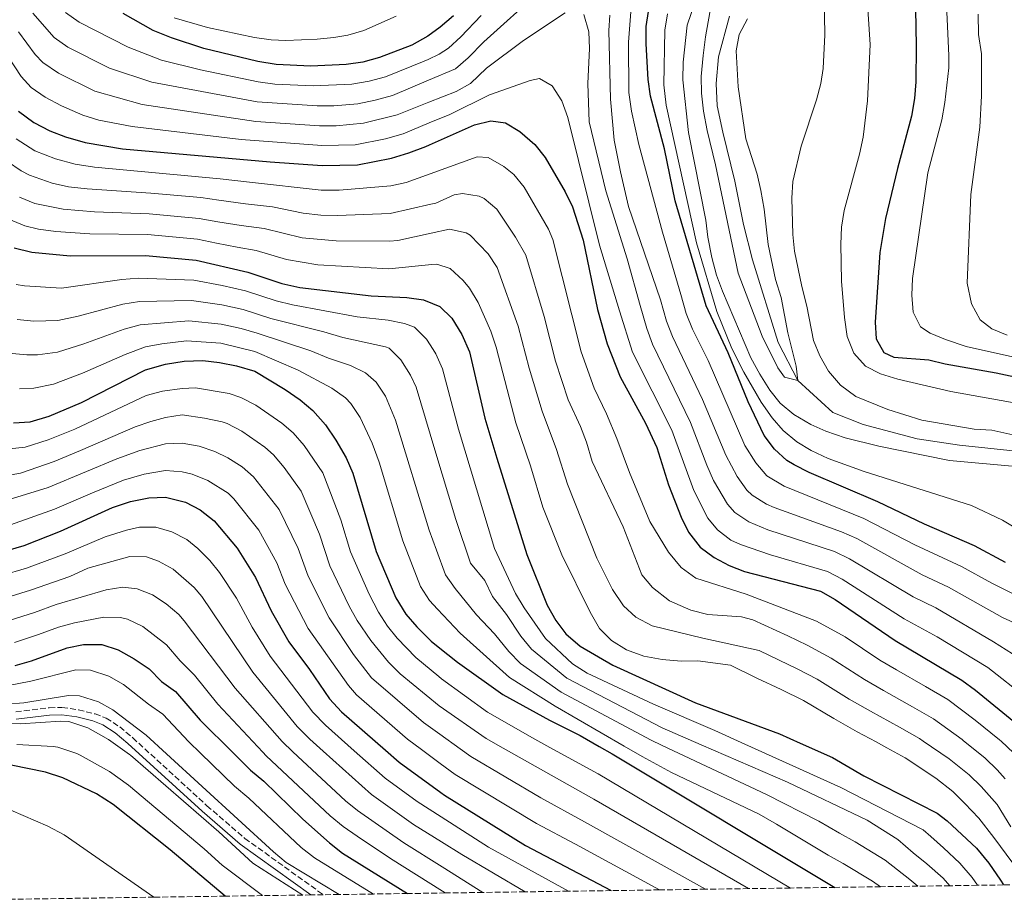
# Model space of a CAD drawing. Units: metres. Extents: x 596561 to 599983, y 4775384 to 4777747.
# Drawn here: x 597254 to 597548, y 4775394 to 4775657 of the extents above; entities that cross this region are included whole.
import ezdxf

# ---------------------------------------------------------------- set-up
doc = ezdxf.new("R2010")
doc.units = ezdxf.units.M
doc.header["$MEASUREMENT"] = 0
doc.linetypes.add('DGN Style 3', pattern=[2.435891, 1.739922, -0.695969])
for name, color, linetype, lineweight in [('Camino', 7, 'DGN Style 3', 0), ('Cauce lineal', 142, 'Continuous', 13), ('Curva de nivel directora', 30, 'Continuous', 30), ('Curva de nivel intermedia', 30, 'Continuous', 0), ('Margen derecho', 7, 'Continuous', 0), ('Zona arbolada', 92, 'DGN Style 3', 0)]:
    doc.layers.add(name, color=color, linetype=linetype, lineweight=lineweight)

msp = doc.modelspace()

# ---------------------------------------------------------------- linework, layer by layer
at = {"layer": 'Camino', "color": 7, "linetype": 'DGN Style 3', "lineweight": 0}
msp.add_polyline3d([(597252.43, 4775449.88, 587.9), (597262.39, 4775451.15, 587.9), (597266.2, 4775451.24, 587.9), (597271.12, 4775450.54, 587.9), (597276.08, 4775449.29, 587.9), (597279.42, 4775448.02, 587.9), (597283.45, 4775445.44, 587.9), (597287.34, 4775442.16, 587.9), (597309.5, 4775421.87, 587.9), (597320.86, 4775412.09, 587.9), (597344.32, 4775395.25, 587.9)], dxfattribs=at)
at = {"layer": 'Cauce lineal', "color": 142, "linetype": 'Continuous', "lineweight": 13}
msp.add_polyline3d([(597465.69, 4775657.84, 432.72), (597462.48, 4775645.61, 432.86), (597461.78, 4775637.65, 432.86), (597462.03, 4775631.04, 432.86), (597463.68, 4775623.15, 432.86), (597467.3, 4775608.53, 433.15), (597469.93, 4775595.54, 433.15), (597472.56, 4775584.97, 433.29), (597480.22, 4775560.29, 434.14), (597486.14, 4775548.88, 435), (597496.6, 4775539.4, 435.44), (597505.7, 4775535.81, 436.15), (597521.78, 4775531.53, 437.15), (597534.51, 4775529.6, 437.86), (597551.38, 4775527.77, 438.72), (597562.72, 4775526.48, 438.72), (597567.34, 4775525.46, 439.08)], dxfattribs=at)
at = {"layer": 'Curva de nivel directora', "color": 30, "linetype": 'Continuous', "lineweight": 30, "flags": 128}
for points, elevation in [([(597521.12, 4775670.99), (597521.47, 4775648.88), (597521.41, 4775638.13), (597521.01, 4775633.14), (597520.11, 4775627.89), (597515.9, 4775612.27), (597512.36, 4775597.29), (597510.61, 4775587.17), (597509.28, 4775566.39), (597509.58, 4775561.39), (597511.81, 4775557.31), (597514.82, 4775555.94), (597525.29, 4775555.05), (597530.16, 4775553.89), (597545.44, 4775551.25), (597556.07, 4775548.9)], 450), ([(597548.17, 4775494.53), (597538.98, 4775499.54), (597524.02, 4775505.96), (597510.08, 4775512.7), (597489.58, 4775521.46), (597485.03, 4775523.7), (597482.88, 4775524.98), (597479.2, 4775528.37), (597476.07, 4775532.5), (597471.25, 4775542.57), (597465.28, 4775557.2), (597458.72, 4775571.19), (597449.43, 4775602.63), (597446.27, 4775618.15), (597442.15, 4775633.85), (597441.4, 4775638.84), (597440.79, 4775649.51), (597440.86, 4775654.67), (597442.48, 4775665.67)], 450), ([(597383.18, 4775657.89), (597379.27, 4775654.53), (597375.54, 4775651.78), (597370.74, 4775649.11), (597361.13, 4775645.41), (597356.09, 4775644.08), (597351.14, 4775643.37), (597340.61, 4775642.87), (597330.21, 4775643.3), (597324.73, 4775644.21), (597308.64, 4775648.1), (597298.93, 4775651.29), (597293.47, 4775653.55), (597284.48, 4775658.62)], 450), ([(597253.24, 4775629.39), (597257.81, 4775626.05), (597262.61, 4775623.48), (597267.28, 4775621.7), (597273.15, 4775620.02), (597284.3, 4775618.18), (597328.44, 4775614.27), (597344, 4775613.21), (597354.54, 4775613.39), (597364.65, 4775615.37), (597369.9, 4775616.92), (597374.92, 4775618.84), (597376.1, 4775619.36), (597389.49, 4775625.3), (597394.35, 4775626.47), (597398.79, 4775625.95), (597403.02, 4775623.29), (597407.54, 4775619.48), (597410.62, 4775615.54)], 475), ([(597410.62, 4775615.54), (597416.58, 4775605.32), (597418.79, 4775600.84), (597421.97, 4775590.87), (597426.22, 4775570.11), (597429.18, 4775559.9), (597433.09, 4775550.03), (597440.6, 4775536.21), (597444.01, 4775528.93), (597447.47, 4775517.71), (597451.28, 4775508.06), (597453.42, 4775503.55), (597456.94, 4775499.11), (597461.12, 4775496), (597465.57, 4775493.66), (597470.22, 4775491.88), (597492.9, 4775485.97), (597497.33, 4775483.47), (597515.28, 4775471.19), (597535.17, 4775459.35), (597539.21, 4775456.4), (597551.79, 4775446.14)], 475), ([(597251.96, 4775588.52), (597257.2, 4775587.22), (597268.64, 4775586.2), (597291.21, 4775586.31), (597306.3, 4775584.92), (597321.78, 4775581.26), (597331.87, 4775577.92), (597337.25, 4775576.7), (597358.66, 4775574.21), (597369.27, 4775573.69), (597374.27, 4775573.01), (597376.92, 4775571.95), (597379.14, 4775571.07), (597382.74, 4775567.59), (597385.67, 4775562.67), (597388.01, 4775557.49), (597392.64, 4775537.68), (597396.21, 4775525.74), (597405.17, 4775496.97), (597411.22, 4775481.83), (597413.83, 4775477.16), (597416.84, 4775473.17), (597421.13, 4775469.56), (597430.84, 4775463.9), (597455.51, 4775452.63), (597480.68, 4775443.29), (597486.84, 4775440.55), (597496.55, 4775436.23), (597505.89, 4775430.77), (597527.74, 4775419.63), (597530.75, 4775417.33), (597539.58, 4775409.2), (597543.21, 4775404.67), (597546.74, 4775399.59), (597547.6, 4775398.18)], 500), ([(597251.68, 4775536.23), (597256.67, 4775536.53), (597262.38, 4775538.23), (597272.05, 4775542.3), (597291.18, 4775552.1), (597297.11, 4775553.8), (597302.74, 4775554.68), (597308.3, 4775554.86), (597313.27, 4775554.33), (597318.36, 4775553.34), (597323.87, 4775551.7), (597332.94, 4775546.25), (597337.38, 4775543.12), (597341.21, 4775539.91), (597345.01, 4775535.63), (597348.06, 4775531.12), (597351.11, 4775525.8), (597353.11, 4775521.22), (597360.12, 4775497.86), (597365.95, 4775483.93), (597369, 4775479.13), (597372.23, 4775475.32), (597376.54, 4775471.03), (597378.68, 4775469.3), (597384.38, 4775464.72), (597397.96, 4775455.09), (597411.88, 4775447.44), (597421.05, 4775442.85), (597426.8, 4775439.53), (597430.61, 4775437.34), (597497.21, 4775397.46)], 525), ([(597244.56, 4775496.59), (597254.87, 4775499.65), (597265.75, 4775503.9), (597281.35, 4775510.95), (597286.64, 4775512.79), (597292.15, 4775513.89), (597297.15, 4775514.07), (597303.1, 4775512.56), (597307.54, 4775510.28), (597311.65, 4775506.97), (597318.57, 4775498.78), (597324, 4775490.07), (597328.76, 4775480.07), (597334.04, 4775470.87), (597340.2, 4775462.53), (597346.15, 4775453.75), (597349.73, 4775449.91), (597362.9, 4775438.46), (597367.03, 4775434.87), (597379.43, 4775425.76), (597380.51, 4775424.98), (597404.73, 4775410), (597430.35, 4775396.49)], 550), ([(597252.24, 4775463.73), (597257.05, 4775465.12), (597267.74, 4775469.05), (597272.64, 4775470.07), (597278.11, 4775470.04), (597282.96, 4775468.45), (597287.74, 4775465.73), (597292.22, 4775462.72), (597295.95, 4775458.96), (597300.13, 4775456.02), (597307.54, 4775447.46), (597317.35, 4775437.69), (597322.56, 4775432.5), (597326.52, 4775429.19), (597338.15, 4775417.83), (597346.14, 4775410.73), (597350.08, 4775407.67), (597369.49, 4775395.61)], 575), ([(597314.99, 4775394.83), (597298.59, 4775408.68), (597281.48, 4775422.17), (597276.49, 4775425.38), (597266.48, 4775430.22), (597261.32, 4775431.89), (597245.99, 4775435)], 600)]:
    msp.add_lwpolyline(points, dxfattribs=dict(at, elevation=elevation))
at = {"layer": 'Curva de nivel intermedia', "color": 30, "linetype": 'Continuous', "lineweight": 0, "flags": 128}
for points, elevation in [([(597568.19, 4775551.97), (597536.46, 4775559.09), (597530.27, 4775561.13), (597525.65, 4775563.03), (597522.78, 4775564.93), (597520.66, 4775569.39), (597520.24, 4775574.38), (597520.39, 4775579.38), (597524.99, 4775610.97), (597529.23, 4775626.8), (597530.12, 4775631.96), (597531.23, 4775642.36), (597531.25, 4775646.02), (597529.85, 4775676.47)], 455), ([(597552.39, 4775523.12), (597531.48, 4775525.03), (597510.32, 4775529.27), (597500.31, 4775531.83), (597494.56, 4775533.81), (597489.98, 4775535.82), (597484.92, 4775538.81), (597480.91, 4775542.11), (597477.77, 4775546.01), (597474.74, 4775550.77), (597472.12, 4775555.72), (597463.6, 4775575.66), (597461.88, 4775580.38), (597460.45, 4775585.72), (597459.24, 4775591.75), (597458.64, 4775596.82), (597453.49, 4775623.04), (597451.73, 4775638.75), (597451.84, 4775644.06), (597453.04, 4775655.14), (597459.73, 4775674.6)], 440), ([(597493.77, 4775674.73), (597494.17, 4775652.19), (597493.67, 4775642.12), (597492.97, 4775637.68), (597491.73, 4775632.83), (597487.13, 4775618.99), (597484.68, 4775608.35), (597484.38, 4775603.36), (597484.62, 4775592.59), (597485.12, 4775587.61), (597487.3, 4775576.98), (597488.84, 4775571.14), (597490.79, 4775560.86), (597492.7, 4775556.25), (597495.33, 4775551.67), (597498.91, 4775547.54), (597503.51, 4775544.18), (597513.06, 4775540.29), (597523.19, 4775537.08), (597538.88, 4775534.34), (597544.08, 4775534.12), (597554, 4775531.87)], 440), ([(597257.54, 4775658.69), (597263.9, 4775651.45), (597267.96, 4775648.53), (597280.38, 4775642.28), (597293.07, 4775638.05), (597324.53, 4775632.21), (597342.5, 4775630.98), (597347.5, 4775631), (597354.61, 4775631.64), (597359.82, 4775632.66), (597364.95, 4775634.12), (597375.77, 4775638.64), (597383.85, 4775642.01), (597387.64, 4775645.32), (597392.32, 4775650.11), (597409.13, 4775665.37)], 460), ([(597553.55, 4775541.74), (597531.92, 4775545.62), (597516.01, 4775549.29), (597510.84, 4775550.9), (597506.41, 4775553.22), (597502.92, 4775557.05), (597500.9, 4775562.1), (597500.06, 4775567.77), (597499.15, 4775578.58), (597498.99, 4775589.65), (597499.22, 4775594.79), (597499.95, 4775599.73), (597504.57, 4775616.51), (597505.63, 4775621.62), (597506.92, 4775632.48), (597507.78, 4775649.37), (597506.63, 4775666.09)], 445), ([(597471.12, 4775657.02), (597468.58, 4775652.35), (597467.76, 4775647.42), (597468.27, 4775636.68), (597470.59, 4775621.13), (597473.99, 4775610.61), (597475.07, 4775605.73), (597476.07, 4775600.1), (597477.23, 4775589.52), (597479.48, 4775579.1), (597481.21, 4775573.75), (597483.16, 4775563.17), (597485.6, 4775553.17), (597486.14, 4775548.88), (597482.17, 4775549.94), (597480.18, 4775552.67), (597475.48, 4775562.16), (597468.28, 4775581.04), (597461.55, 4775613.33), (597459.08, 4775623.6), (597457.95, 4775629.41), (597457.34, 4775634.78), (597457.3, 4775639.78), (597457.84, 4775645.99), (597458.5, 4775651.6), (597460.29, 4775661.64)], 435), ([(597253.2, 4775653.11), (597258.15, 4775646.37), (597260.48, 4775643.94), (597265.13, 4775640.73), (597276.01, 4775635.42), (597290.15, 4775631.43), (597324.17, 4775626.35), (597343.18, 4775625.04), (597348.18, 4775625.02), (597356.33, 4775625.82), (597366.39, 4775628.31), (597375.88, 4775632.07), (597383.99, 4775635.28), (597388.31, 4775637.69), (597393.13, 4775642.22), (597404.11, 4775650.51), (597416.65, 4775658.78)], 465), ([(597267.28, 4775658.93), (597271.34, 4775656.02), (597286.02, 4775648.54), (597296, 4775644.67), (597307.62, 4775641.77), (597324.89, 4775638.12), (597329.86, 4775637.5), (597341.29, 4775636.94), (597352.88, 4775637.45), (597358.06, 4775638.39), (597362.88, 4775639.71), (597374.47, 4775644.31), (597375.66, 4775644.89), (597378.98, 4775646.48), (597381.69, 4775648.25), (597385.41, 4775651.6), (597391.5, 4775658.01)], 455), ([(597299.73, 4775657.29), (597309.69, 4775654.37), (597323.78, 4775651.42), (597328.73, 4775650.7), (597333.13, 4775650.49), (597342.5, 4775650.87), (597347.48, 4775651.39), (597351.64, 4775652.1), (597356.45, 4775653.51), (597366.09, 4775657.76)], 445), ([(597422.16, 4775658.27), (597423.71, 4775653.13), (597423.9, 4775648.14), (597423.39, 4775637.68), (597423.79, 4775626.23), (597428.74, 4775605.57), (597435.1, 4775585.27), (597438.97, 4775571.36), (597441, 4775564.41), (597442.73, 4775559.73), (597454.06, 4775536.35), (597458.91, 4775523.62), (597460.96, 4775519.07), (597465.08, 4775511.95), (597467.31, 4775509.45), (597471.46, 4775506.64), (597477.13, 4775504.3), (597497.09, 4775497.81), (597501.6, 4775495.65), (597520.62, 4775484.31), (597527.34, 4775481), (597544.63, 4775470.86), (597552.23, 4775466.01)], 465), ([(597429.93, 4775658.07), (597429.69, 4775653.51), (597430.17, 4775633.02), (597431.24, 4775620.74), (597433.11, 4775611.24), (597435.58, 4775600.9), (597445.05, 4775573), (597446.9, 4775566.67), (597448.71, 4775562.02), (597457.68, 4775543.25), (597464.63, 4775526.58), (597468.03, 4775520.24), (597470.9, 4775516.15), (597472.5, 4775514.63), (597476.78, 4775511.99), (597479.1, 4775510.97), (597499.18, 4775503.73), (597503.75, 4775501.68), (597523.28, 4775490.87), (597531.22, 4775487.18), (597547.35, 4775478.1), (597551.88, 4775475.98)], 460), ([(597436.34, 4775660.42), (597435.56, 4775650.06), (597435.65, 4775635.01), (597436.42, 4775629.45), (597438.65, 4775619.49), (597445.72, 4775593.21), (597451.13, 4775574.64), (597452.81, 4775568.93), (597454.69, 4775564.31), (597459.32, 4775554.88), (597470.35, 4775529.54), (597473.62, 4775524.31), (597476.84, 4775520.48), (597482.04, 4775517.34), (597505.87, 4775507.67), (597521.16, 4775499.77), (597535.09, 4775493.37), (597544.17, 4775488.33), (597557.64, 4775481.58)], 455), ([(597447.23, 4775658.51), (597446.39, 4775653.59), (597446.05, 4775637.3), (597446.81, 4775631.19), (597455.88, 4775590.01), (597461.95, 4775569.5), (597466.45, 4775558.47), (597470.02, 4775551.42), (597475.18, 4775542.41), (597478.47, 4775537.72), (597481.76, 4775533.95), (597485.84, 4775530.57), (597490.14, 4775528.03), (597495.18, 4775525.64), (597506, 4775521.77), (597538.09, 4775511.58), (597547.3, 4775507.17), (597564.87, 4775496.61)], 445), ([(597548.71, 4775562.44), (597544.1, 4775564.38), (597540.62, 4775567.09), (597538.01, 4775571.83), (597536.73, 4775578.02), (597537.89, 4775604.51), (597540.57, 4775624.62), (597541.01, 4775633.95), (597541.05, 4775646.57), (597540.1, 4775652.36), (597540, 4775658.36)], 460), ([(597244.43, 4775654.21), (597254, 4775639.73), (597257.03, 4775636.43), (597261.19, 4775633.55), (597266.09, 4775630.96), (597272.45, 4775628.24)], 470), ([(597272.45, 4775628.24), (597277.25, 4775626.72), (597287.22, 4775624.8), (597319.73, 4775620.96), (597343.86, 4775619.11), (597353.86, 4775619.38), (597362.94, 4775621.11), (597368.15, 4775622.61), (597375.99, 4775625.88), (597382.09, 4775628.41), (597393.95, 4775634.32), (597406.14, 4775638.56), (597408.97, 4775639.12), (597412.74, 4775636.94), (597415.57, 4775632.5), (597417.36, 4775627.52), (597426.91, 4775589.39), (597432.89, 4775569.73), (597436.74, 4775557.43), (597448.44, 4775534.04), (597455.07, 4775516.04), (597459.28, 4775507.77), (597462.13, 4775504.28), (597466.16, 4775501.25), (597469.03, 4775499.92), (597477.96, 4775496.79), (597495, 4775491.89), (597499.44, 4775489.6), (597517.95, 4775477.75), (597527.78, 4775472.3), (597542.95, 4775463.19), (597554.62, 4775453.95)], 470), ([(597252.54, 4775621.13), (597258.11, 4775617.59), (597264.24, 4775615.12), (597270.1, 4775613.52), (597275.91, 4775612.71), (597313.45, 4775609.16), (597322.24, 4775608.23), (597343.64, 4775605.79), (597349.07, 4775605.75), (597364.45, 4775607.09), (597369.06, 4775608.12), (597376.25, 4775610.71), (597390.33, 4775615.78), (597393.57, 4775615.57), (597398.24, 4775612.84), (597401.27, 4775610.43), (597404.32, 4775606.65), (597411.58, 4775594.19), (597412.89, 4775591.09)], 480), ([(597329.12, 4775600.84), (597321.02, 4775601.75), (597313.1, 4775602.76), (597307.74, 4775603.58), (597292.81, 4775604.92), (597273.73, 4775606.17), (597268.13, 4775606.81), (597263.25, 4775607.91), (597256.52, 4775610.3), (597254.05, 4775611.58), (597249.88, 4775614.36)], 485), ([(597548.15, 4775429.87), (597545.77, 4775432.61), (597542.14, 4775436.11), (597535.6, 4775441.37), (597535.25, 4775441.65), (597526.7, 4775447.77), (597520.44, 4775451.36), (597511.74, 4775456.29), (597506.1, 4775459.55), (597496.11, 4775465.97), (597488.93, 4775469.85), (597483.15, 4775472.67), (597472.71, 4775477.39), (597469.33, 4775478.32), (597459.25, 4775478.98), (597454.18, 4775480.28), (597447.78, 4775483.08), (597442.72, 4775487.06), (597439.5, 4775490.85), (597433.97, 4775505.18), (597424.64, 4775524.76), (597422.97, 4775530.49), (597421.18, 4775535.15), (597417.48, 4775543.17), (597413.72, 4775554.7), (597410.33, 4775568), (597404.88, 4775586.36), (597401.74, 4775591.8), (597396.18, 4775600.11), (597392.35, 4775603.32), (597390.93, 4775604), (597385.89, 4775604.84), (597383.4, 4775604.38), (597377.91, 4775601.95), (597376.41, 4775601.6), (597364.25, 4775598.81), (597348.6, 4775598.2), (597343.6, 4775598.35), (597338.32, 4775598.95), (597329.12, 4775600.84)], 485), ([(597549.85, 4775415.58), (597545.72, 4775422.24), (597540.91, 4775427.59), (597537.31, 4775431.09), (597531.33, 4775435.85), (597523.65, 4775441.17), (597522.46, 4775441.98), (597516.57, 4775445.28), (597507.83, 4775450.12), (597501.51, 4775453.74), (597491.95, 4775459.65), (597485.97, 4775462.79), (597480.52, 4775465.32), (597474.57, 4775468.28), (597457.78, 4775471.9), (597442.57, 4775475.61), (597437.71, 4775478.19), (597434.03, 4775481.57), (597430.71, 4775486.44), (597426.05, 4775495.79), (597417.27, 4775517.91), (597414.01, 4775528.35), (597409.68, 4775539.75), (597405.84, 4775552.61), (597402.52, 4775565.17), (597396.27, 4775582.68), (597393.54, 4775586.82), (597388.17, 4775592.31), (597387, 4775593.02), (597382.04, 4775594.13), (597376.56, 4775592.94), (597366.61, 4775590.79), (597364.05, 4775590.53), (597348.13, 4775590.65), (597337.97, 4775591.59), (597326.67, 4775594.31), (597319.8, 4775595.26), (597312.75, 4775596.36), (597307.21, 4775597.37), (597292.27, 4775598.72), (597275.93, 4775599.33), (597266.57, 4775600.08), (597258.14, 4775601.86), (597253.47, 4775603.71)], 490), ([(597250.32, 4775597.17), (597255.08, 4775595.18), (597259.21, 4775594.12), (597264.37, 4775593.43), (597274.54, 4775592.78), (597291.74, 4775592.52), (597306.68, 4775591.16), (597312.4, 4775589.96), (597318.58, 4775588.78), (597324.23, 4775587.78), (597333.3, 4775585.05), (597342.67, 4775583.53), (597363.85, 4775582.25), (597376.72, 4775583.55), (597378.28, 4775583.71), (597382.22, 4775582.41), (597386.13, 4775578.78), (597388.01, 4775576.47), (597390.58, 4775572.25), (597394.35, 4775563.66), (597395.97, 4775558.93), (597401.87, 4775536.32), (597406.21, 4775523.45), (597409.9, 4775511.06), (597415.57, 4775496.81), (597424.12, 4775479.68), (597426.89, 4775474.8), (597430.41, 4775471.25), (597434.92, 4775468.41), (597440.08, 4775466.56), (597445.55, 4775465.52), (597451.23, 4775465.09), (597456.24, 4775465.11), (597466, 4775463.9), (597473.93, 4775459.95), (597481.18, 4775456.58), (597487.79, 4775453.33), (597496.92, 4775447.92), (597503.91, 4775443.95), (597509.51, 4775440.93), (597512.71, 4775439.2), (597518.23, 4775436.2), (597527.41, 4775430.06), (597532.49, 4775426.08), (597536.06, 4775422.56), (597540.24, 4775418.12), (597544.72, 4775412.39), (597550.44, 4775404.7)], 495), ([(597412.89, 4775591.09), (597421.4, 4775557.47), (597425.29, 4775546.6), (597428.98, 4775538.95), (597432.01, 4775531.61), (597435.8, 4775521.47), (597441.95, 4775506.74), (597447.52, 4775497.59), (597451.27, 4775493.07), (597455.65, 4775489.85), (597470.69, 4775485.03), (597491.73, 4775477.05), (597500.27, 4775472.29), (597510.69, 4775465.37), (597515.66, 4775462.46), (597524.3, 4775457.44), (597530.93, 4775453.56), (597539.17, 4775447.44), (597546.44, 4775441.55), (597546.96, 4775441.12), (597550.62, 4775437.64)], 480), ([(597539.82, 4775398.07), (597538.23, 4775400.4), (597534.59, 4775404.7), (597529.72, 4775409.26), (597525.91, 4775412.64), (597523.62, 4775414.65), (597498.96, 4775427.34), (597470.33, 4775440.27), (597461.37, 4775444.31), (597442.99, 4775452.19), (597423.17, 4775461.51), (597418.77, 4775464.21), (597410.76, 4775471.86), (597404.34, 4775480.99), (597401.76, 4775485.31), (597395.45, 4775498.74), (597384.73, 4775534.39), (597379.97, 4775552.41), (597377.94, 4775556.93), (597377.15, 4775558.14), (597375.11, 4775561.32), (597371.56, 4775564.84), (597368.54, 4775565.98), (597363.65, 4775566.93), (597354.4, 4775567.99), (597335.14, 4775571.55), (597330.27, 4775572.68), (597321.09, 4775575.67), (597314.11, 4775577.28), (597305.58, 4775578.87), (597289.06, 4775579.48), (597284.07, 4775579.08), (597266.08, 4775576.53), (597255.02, 4775577.16), (597252.56, 4775577.63)], 505), ([(597531.61, 4775397.95), (597529.61, 4775400.21), (597524.69, 4775404.52), (597520.62, 4775407.76), (597516, 4775411.8), (597506.83, 4775417.49), (597483.1, 4775428.89), (597457.24, 4775440.05), (597445.55, 4775445.09), (597417.13, 4775459.96), (597406.56, 4775468.6), (597403.4, 4775472.49), (597399.06, 4775478.98), (597394.93, 4775484.39), (597392.55, 4775489.17), (597388.31, 4775494.33), (597383.93, 4775507.39), (597377.67, 4775528.19), (597372.03, 4775546.94), (597370.35, 4775550.55), (597367.48, 4775555.05), (597363.97, 4775558.61), (597362.89, 4775559), (597350.14, 4775561.77), (597344.47, 4775563.48), (597328.67, 4775567.43), (597320.41, 4775570.09), (597313.96, 4775571.53), (597304.87, 4775572.82), (597289.38, 4775572.53), (597284.44, 4775571.71), (597271.02, 4775568.13), (597264.97, 4775566.84), (597257.84, 4775566.7), (597252.85, 4775567.1)], 510), ([(597522.05, 4775397.81), (597519.66, 4775399.78), (597512.25, 4775405.57), (597503.25, 4775411.02), (597498.6, 4775413.61), (597492.38, 4775417.25), (597476.79, 4775425.19), (597445.63, 4775439.85), (597442.1, 4775441.51), (597415.38, 4775455.79), (597403.24, 4775464.34), (597399.78, 4775467.97), (597395.53, 4775473.26), (597390.09, 4775478.89), (597383.73, 4775486.78), (597380.86, 4775490.86), (597378.19, 4775498.19), (597376, 4775504.21), (597365.92, 4775537.03), (597362.88, 4775544.22), (597360.1, 4775548.41), (597356.91, 4775551.19), (597352.43, 4775553.42), (597345.89, 4775555.56), (597340.63, 4775557.74), (597324.51, 4775563.07), (597319.73, 4775564.5), (597313.81, 4775565.78), (597304.16, 4775566.77), (597289.6, 4775565.53), (597284.77, 4775564.26), (597272.69, 4775559.87), (597264.88, 4775557.42), (597258.87, 4775556.63), (597255.67, 4775556.61), (597250.19, 4775557.12)], 515), ([(597510.9, 4775397.65), (597508.5, 4775399.33), (597499.67, 4775404.56), (597495.18, 4775407.11), (597484.72, 4775413.4), (597479.78, 4775416.37), (597474.62, 4775419.31), (597448.39, 4775431.8), (597439.61, 4775436.57), (597434.27, 4775439.66), (597413.63, 4775451.61), (597399.92, 4775460.14), (597385.26, 4775473.39), (597378.49, 4775480.61), (597376.08, 4775483.19), (597373.4, 4775487.4), (597368.06, 4775501.04), (597361.01, 4775524.51), (597358.94, 4775530.19), (597355.3, 4775537.84), (597352.55, 4775542.02), (597350.9, 4775543.78), (597346.82, 4775546.67), (597336.78, 4775551.99), (597323.86, 4775557.58), (597313.66, 4775560.03), (597303.45, 4775560.73), (597296.09, 4775559.91), (597291.18, 4775558.95), (597285.07, 4775556.72), (597272.37, 4775551.09), (597263.63, 4775547.82), (597257.77, 4775546.58), (597253.5, 4775546.47)], 520), ([(597248.74, 4775528.28), (597255.23, 4775528.95), (597262.03, 4775531.17), (597270.03, 4775534.37), (597291.37, 4775544.46), (597296.21, 4775545.71), (597302.1, 4775546.56), (597306.07, 4775546.7), (597316.14, 4775544.99), (597319.71, 4775543.87), (597324.15, 4775541.55), (597331.96, 4775536.18), (597335.3, 4775533.32), (597338.57, 4775529.53), (597344.15, 4775521.33), (597349.59, 4775507.33), (597352.42, 4775497.73), (597357.99, 4775485.08), (597360.8, 4775479.65), (597363.55, 4775475.48), (597366.38, 4775471.94), (597371.93, 4775466.15), (597378.83, 4775460.5), (597379.67, 4775459.82), (597393.39, 4775449.86), (597407.54, 4775441.7), (597411.99, 4775439.29), (597426.51, 4775431.39), (597483.94, 4775397.26)], 530), ([(597248.83, 4775520.37), (597253.76, 4775521.27), (597263.85, 4775524.75), (597271.78, 4775528.03), (597288.1, 4775535.04), (597292.79, 4775536.71), (597297.13, 4775537.91), (597302.11, 4775538.62), (597308.77, 4775537.71), (597314.07, 4775536.52), (597315.56, 4775536.04), (597319.99, 4775533.75), (597326.88, 4775528.97), (597329.38, 4775526.74), (597332.6, 4775522.9), (597337.68, 4775515.84), (597343.19, 4775503.01), (597346.28, 4775493.5), (597352, 4775481.53), (597354.48, 4775477.19), (597358.47, 4775471.25), (597363.79, 4775464.73), (597367.32, 4775461.27), (597378.99, 4775451.71), (597393.01, 4775441.91), (597398.09, 4775439.05), (597425.14, 4775423.83), (597471.43, 4775397.08)], 535), ([(597247.41, 4775512.45), (597262.12, 4775516.95), (597273.54, 4775521.69), (597282.58, 4775525.51), (597289.45, 4775527.99), (597297.13, 4775529.96), (597302.11, 4775530.15), (597307.17, 4775529.27), (597311.91, 4775527.71), (597315.79, 4775525.82), (597320.08, 4775523.15), (597323.47, 4775520.15), (597331.16, 4775510.34), (597336.79, 4775498.7), (597339.74, 4775490.48), (597346.02, 4775477.98), (597353.37, 4775467), (597358.73, 4775460.08), (597374.22, 4775446.71), (597379.13, 4775443.2), (597385.24, 4775438.83), (597388.38, 4775436.6), (597409.37, 4775424.22), (597422.4, 4775417.08), (597458.57, 4775396.9)], 540), ([(597250.81, 4775505.84), (597263.94, 4775510.43), (597275.3, 4775515.35), (597284.61, 4775519.15), (597290.8, 4775520.94), (597297.14, 4775522.02), (597302.1, 4775521.67), (597305.13, 4775520.91), (597309.79, 4775519.08), (597315.84, 4775515.23), (597317.56, 4775513.56), (597325.08, 4775504.19), (597330.4, 4775494.39), (597332.94, 4775488.02), (597339.76, 4775474.83), (597351.8, 4775457.73), (597354.23, 4775454.99), (597369.49, 4775441.71), (597373.64, 4775438.64), (597379.28, 4775434.46), (597383.69, 4775431.2), (597408, 4775416.57), (597419.67, 4775410.32), (597444.78, 4775396.7)], 545), ([(597248.15, 4775490.63), (597255.58, 4775492.88), (597267.13, 4775497.13), (597279.09, 4775502.2), (597285.51, 4775504.24), (597289.34, 4775505.12), (597294.29, 4775505.14), (597299.07, 4775503.74), (597303.53, 4775501.38), (597306.86, 4775498.72), (597310.4, 4775495.14), (597313.3, 4775491.57), (597318.39, 4775483.85), (597323.03, 4775475.26), (597328.47, 4775466.58), (597341.15, 4775449.85), (597344.92, 4775445.91), (597353.52, 4775438.3), (597362.85, 4775430.04), (597372.33, 4775423.11), (597379.56, 4775418.51), (597393.73, 4775409.5), (597417.58, 4775396.31)], 555), ([(597249.42, 4775483.98), (597256.77, 4775486.24), (597268.51, 4775490.37), (597273.97, 4775492.84), (597286.53, 4775496.35), (597291.47, 4775496.19), (597295.04, 4775494.91), (597299.47, 4775492.51), (597305.74, 4775487.03), (597308.03, 4775484.36), (597323.23, 4775461.78), (597336.5, 4775445.49), (597340.3, 4775441.76), (597344.31, 4775438.14), (597358.68, 4775425.21), (597371.3, 4775416.22), (597379.68, 4775411.02), (597385.75, 4775407.27), (597404.62, 4775396.12)], 560), ([(597257.96, 4775479.6), (597264.45, 4775482.02), (597279.4, 4775486.41), (597284.39, 4775487.15), (597288.64, 4775486.7), (597293.28, 4775484.9), (597297.3, 4775482.23), (597301.14, 4775478.97), (597302.76, 4775477.15), (597318, 4775456.99), (597332, 4775441), (597335.22, 4775437.99), (597350.96, 4775423.3), (597354.5, 4775420.39), (597368.39, 4775410.78), (597379.81, 4775403.61), (597392.04, 4775395.94)], 565), ([(597250.7, 4775477.32), (597257.96, 4775479.6)], 565), ([(597251.97, 4775470.67), (597259.15, 4775472.97), (597265.17, 4775475.17), (597269.97, 4775476.52), (597278.75, 4775478.22), (597283.74, 4775478.11), (597285.8, 4775477.57), (597290.33, 4775475.43), (597297.49, 4775469.93), (597301.56, 4775465.18), (597305.85, 4775460.83), (597312.77, 4775452.22), (597326.25, 4775437.84), (597327.22, 4775436.81), (597346.36, 4775418.83), (597350.21, 4775415.64), (597354.43, 4775412.71), (597364.35, 4775406.05), (597379.94, 4775396.28), (597380.74, 4775395.78)], 570), ([(597359.34, 4775395.47), (597341.67, 4775406.28), (597337.73, 4775409.35), (597322.06, 4775424.14), (597317.77, 4775427.73), (597307.58, 4775437.53), (597304.08, 4775440.9), (597296.4, 4775449.25), (597292.06, 4775452.25), (597284.59, 4775458.1), (597280.26, 4775460.55), (597274.74, 4775462.36), (597270.38, 4775462.43), (597256.91, 4775459.08), (597246.08, 4775456.95)], 580), ([(597349.02, 4775395.32), (597333.26, 4775404.89), (597329.38, 4775408.04), (597297.43, 4775437.35), (597291.39, 4775442.9), (597281.44, 4775450.46), (597277.08, 4775452.86), (597271.48, 4775454.72), (597268.11, 4775454.79), (597254.84, 4775452.62), (597249.74, 4775452.24)], 585), ([(597338.21, 4775395.16), (597323.27, 4775404.72), (597313.13, 4775414.04), (597286.72, 4775436.96), (597286.43, 4775437.17), (597280.16, 4775441.64), (597273.89, 4775445.16), (597268.23, 4775447.01), (597265.85, 4775447.16), (597253.73, 4775446.37), (597248.49, 4775446.49)], 590), ([(597326.16, 4775394.99), (597314.05, 4775404.13), (597308.67, 4775408.99), (597286.04, 4775427.98), (597280.38, 4775432.1), (597271.66, 4775436.92), (597270.69, 4775437.46), (597264.98, 4775439.35), (597263.59, 4775439.52), (597252.76, 4775440.11)], 595), ([(597247.15, 4775422.09), (597261.98, 4775415.77), (597266.83, 4775413.12), (597293.7, 4775394.52)], 605)]:
    msp.add_lwpolyline(points, dxfattribs=dict(at, elevation=elevation))
at = {"layer": 'Margen derecho', "color": 7, "linetype": 'Continuous', "lineweight": 0}
msp.add_polyline3d([(597252.5, 4775447.67, 587.9), (597262.46, 4775448.94, 587.9), (597266.15, 4775449.03, 587.9), (597270.69, 4775448.38, 587.9), (597275.42, 4775447.19, 587.9), (597278.42, 4775446.04, 587.9), (597282.15, 4775443.67, 587.9), (597285.91, 4775440.49, 587.9), (597308.06, 4775420.2, 587.9), (597319.43, 4775410.41, 587.9), (597340.62, 4775395.2, 587.9)], dxfattribs=at)
at = {"layer": 'Zona arbolada', "color": 92, "linetype": 'DGN Style 3', "lineweight": 0}
msp.add_polyline3d([(597554.4, 4775398.28, 495), (597547.6, 4775398.18, 500), (597539.82, 4775398.07, 505), (597531.61, 4775397.95, 510), (597522.05, 4775397.81, 515), (597510.9, 4775397.65, 520), (597497.21, 4775397.46, 525), (597483.94, 4775397.26, 530), (597471.43, 4775397.08, 535), (597458.57, 4775396.9, 540), (597444.78, 4775396.7, 545), (597430.35, 4775396.49, 550), (597417.58, 4775396.31, 555), (597404.62, 4775396.12, 560), (597392.04, 4775395.94, 565), (597380.74, 4775395.78, 570), (597369.49, 4775395.61, 575), (597359.34, 4775395.47, 580), (597349.02, 4775395.32, 585), (597344.32, 4775395.25, 587.9), (597340.62, 4775395.2, 587.9), (597338.21, 4775395.16, 590), (597326.16, 4775394.99, 595), (597314.99, 4775394.83, 600), (597293.7, 4775394.52, 605), (597249.79, 4775393.89, 610)], dxfattribs=at)

doc.saveas('drawing.dxf')
